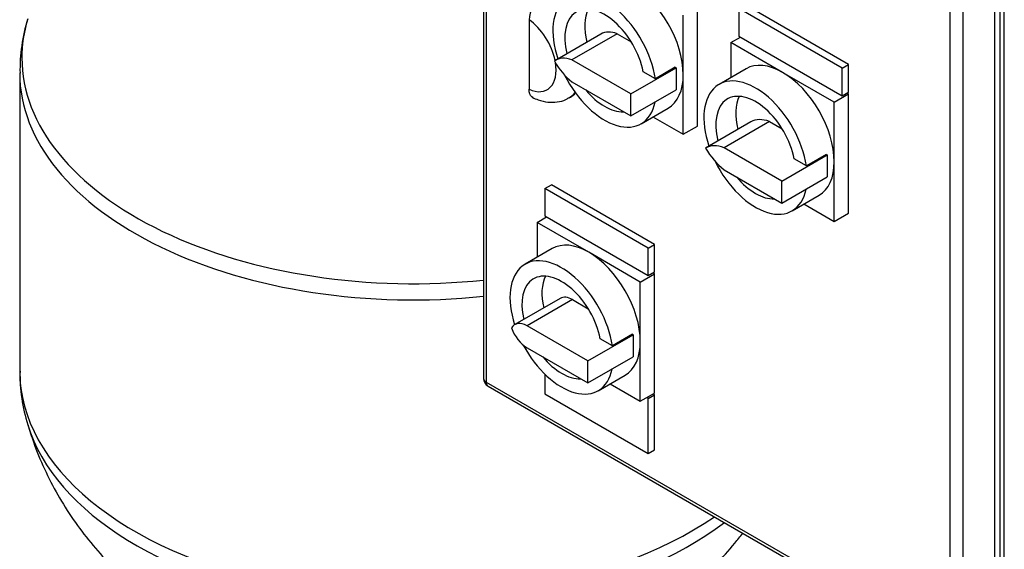
# Model space of a CAD drawing. Units: millimetres. Extents: x 111 to 4570, y 111 to 3189.
# Drawn here: x 3003 to 3441, y 2192 to 2428 of the extents above; entities that cross this region are included whole.
import ezdxf

# ---------------------------------------------------------------- set-up
doc = ezdxf.new("R2010")
doc.units = ezdxf.units.MM
for name, color, linetype in [('43202', 7, 'Continuous'), ('80005_F35_LV', 7, 'Continuous'), ('Default', 7, 'Continuous')]:
    doc.layers.add(name, color=color, linetype=linetype)

# ---------------------------------------------------------------- blocks, each defined once
blk = doc.blocks.new('SE3')
at = {"layer": '43202', "color": 7, "linetype": 'Continuous'}
for p, q in [((3208.91, 2588.28), (3208.91, 2268.21)), ((3210.09, 2586.65), (3210.09, 2266.58)), ((3438.83, 2157.78), (3438.83, 2480.3)), ((3436.36, 2155.54), (3436.36, 2475.6)), ((3440.6, 2157.99), (3440.6, 2478.05)), ((3416.56, 2147.37), (3416.56, 2467.44)), ((3422.22, 2467.44), (3422.22, 2147.37)), ((3304.13, 2380.48), (3304.13, 2433.55)), ((3322.52, 2432.74), (3322.52, 2420.49)), ((3368.48, 2406.2), (3322.52, 2432.74)), ((3371.31, 2407.84), (3325.34, 2434.37)), ((3229.18, 2427.81), (3229.18, 2396.84)), ((3297.77, 2403.34), (3297.77, 2429.88)), ((3261.1, 2421.39), (3240.9, 2409.72)), ((3268.42, 2421.58), (3248.21, 2409.91)), ((3268.42, 2421.58), (3274.59, 2418.01)), ((3318.98, 2417.63), (3323.22, 2420.08)), ((3322.52, 2420.49), (3368.48, 2393.95)), ((3318.98, 2417.63), (3318.98, 2402.09)), ((3341.96, 2404.37), (3318.98, 2417.63)), ((3274.43, 2394.77), (3248.21, 2409.91)), ((3274.43, 2394.77), (3294.64, 2406.44)), ((3294.24, 2406.67), (3285.35, 2401.53)), ((3294.24, 2406.67), (3294.64, 2406.44)), ((3294.64, 2406.44), (3294.64, 2401.54)), ((3325.71, 2405.97), (3313.69, 2399.03)), ((3368.48, 2406.2), (3371.31, 2407.84)), ((3368.48, 2393.95), (3368.48, 2406.2)), ((3371.31, 2395.59), (3371.31, 2407.84)), ((3285.35, 2401.53), (3279.93, 2404.66)), ((3294.64, 2401.54), (3294.64, 2396.64)), ((3297.77, 2376.81), (3297.77, 2403.34)), ((3364.94, 2391.1), (3341.96, 2404.37)), ((3248.21, 2400.11), (3274.43, 2384.97)), ((3274.43, 2384.97), (3294.64, 2396.64)), ((3246.9, 2392.99), (3247.61, 2393.4)), ((3274.43, 2384.97), (3274.43, 2394.77)), ((3364.94, 2391.1), (3371.31, 2394.77)), ((3368.48, 2393.95), (3371.31, 2395.59)), ((3371.31, 2394.77), (3370.6, 2395.18)), ((3371.31, 2341.7), (3371.31, 2394.77)), ((3279.01, 2381.53), (3291.04, 2388.47)), ((3364.94, 2364.56), (3364.94, 2391.1)), ((3284.3, 2384.58), (3297.77, 2376.81)), ((3297.77, 2376.81), (3304.13, 2380.48)), ((3327.87, 2382.35), (3307.67, 2370.68)), ((3336.11, 2382.5), (3315.9, 2370.83)), ((3336.11, 2382.5), (3341.77, 2379.23)), ((3341.61, 2355.99), (3315.9, 2370.83)), ((3341.61, 2355.99), (3361.81, 2367.65)), ((3352.53, 2362.75), (3347.1, 2365.88)), ((3361.42, 2367.88), (3352.53, 2362.75)), ((3361.42, 2367.88), (3361.81, 2367.65)), ((3361.81, 2367.65), (3361.81, 2362.75)), ((3361.81, 2362.75), (3361.81, 2357.86)), ((3364.94, 2338.02), (3364.94, 2364.56)), ((3315.9, 2361.03), (3341.61, 2346.19)), ((3341.61, 2346.19), (3361.81, 2357.86)), ((3236.25, 2352.72), (3239.08, 2354.35)), ((3236.25, 2352.72), (3236.25, 2340.47)), ((3282.21, 2326.19), (3236.25, 2352.72)), ((3285.04, 2327.82), (3239.08, 2354.35)), ((3341.61, 2346.19), (3341.61, 2355.99)), ((3346.19, 2342.74), (3358.21, 2349.68)), ((3351.48, 2345.8), (3364.94, 2338.02)), ((3232.71, 2337.62), (3236.96, 2340.07)), ((3236.25, 2340.47), (3282.21, 2313.94)), ((3364.94, 2338.02), (3371.31, 2341.7)), ((3232.71, 2337.62), (3232.71, 2322.07)), ((3255.69, 2324.35), (3232.71, 2337.62)), ((3282.21, 2326.19), (3285.04, 2327.82)), ((3282.21, 2313.94), (3282.21, 2326.19)), ((3285.04, 2315.57), (3285.04, 2327.82)), ((3239.44, 2325.96), (3227.42, 2319.02)), ((3278.67, 2311.08), (3255.69, 2324.35)), ((3278.67, 2311.08), (3285.04, 2314.75)), ((3282.21, 2313.94), (3285.04, 2315.57)), ((3285.04, 2314.75), (3284.33, 2315.16)), ((3285.04, 2261.68), (3285.04, 2314.75)), ((3278.67, 2284.54), (3278.67, 2311.08)), ((3243.04, 2303.79), (3222.83, 2292.13)), ((3248.5, 2303.25), (3228.29, 2291.59)), ((3248.5, 2303.25), (3255.5, 2299.21)), ((3255.34, 2275.97), (3228.29, 2291.59)), ((3255.34, 2275.97), (3275.55, 2287.64)), ((3275.15, 2287.87), (3266.26, 2282.73)), ((3275.15, 2287.87), (3275.55, 2287.64)), ((3275.55, 2287.64), (3275.55, 2282.74)), ((3266.26, 2282.73), (3260.83, 2285.86)), ((3275.55, 2282.74), (3275.55, 2277.84)), ((3278.67, 2258.01), (3278.67, 2284.54)), ((3228.29, 2281.79), (3255.34, 2266.17)), ((3255.34, 2266.17), (3275.55, 2277.84)), ((3255.34, 2266.17), (3255.34, 2275.97)), ((3236.25, 2270.05), (3236.25, 2261.27)), ((3259.92, 2262.73), (3271.94, 2269.67)), ((3210.09, 2266.58), (3416.56, 2147.37)), ((3210.91, 2264.75), (3417.39, 2145.54)), ((3265.21, 2265.78), (3278.67, 2258.01)), ((3236.25, 2261.27), (3282.21, 2234.74)), ((3278.67, 2258.01), (3285.04, 2261.68)), ((3282.21, 2259.23), (3285.04, 2260.87)), ((3285.04, 2260.87), (3284.33, 2261.27)), ((3285.04, 2236.37), (3285.04, 2260.87)), ((3282.21, 2259.23), (3281.5, 2259.64)), ((3282.21, 2234.74), (3282.21, 2259.23)), ((3282.21, 2234.74), (3285.04, 2236.37))]:
    blk.add_line(p, q, dxfattribs=at)
for centre, radius, start, end in [((3241.65, 2427.17), 12.49, 123.0748, 177.0643), ((3212.91, 2268.21), 4, 180, 240)]:
    blk.add_arc(centre, radius, start, end, dxfattribs=at)
for centre, major_axis, start_param, end_param in [((3262.76, 2409.67), (-16.25, 28.15), 4.112671, 7.509429), ((3274.79, 2416.61), (-16.25, 28.15), 3.926991, 5.497787), ((3262.76, 2409.67), (-12.5, 21.65), 4.169357, 7.399375), ((3271.66, 2414.81), (-12.5, 21.65), 0.363682, 1.11619), ((3227.71, 2413.17), (-9.54, 16.52), 4.18593, 5.388555), ((3270.85, 2404.51), (9.74, -16.88), 2.533254, 3.141593), ((3250.64, 2392.85), (9.74, -16.88), 2.533254, 3.18405), ((3250.64, 2414.37), (-9.74, 16.88), 1.528339, 2.179135), ((3227.71, 2413.17), (-9.54, 16.52), 2.465426, 4.131362), ((3341.96, 2377.83), (16.25, -28.15), 2.356194, 3.141593), ((3262.76, 2409.67), (-16.25, 28.15), 1.471399, 3.719423), ((3274.79, 2416.61), (-16.25, 28.15), 3.141593, 3.926991), ((3329.94, 2370.89), (-16.25, 28.15), 4.112671, 7.510003), ((3341.96, 2377.83), (-16.25, 28.15), 3.926991, 5.497787), ((3262.76, 2409.67), (-12.5, 21.65), 1.86126, 2.851129), ((3233.36, 2416.44), (-13.54, 23.45), 3.139292, 3.374838), ((3234.07, 2416.85), (-13.54, 23.45), 3.141593, 3.32347), ((3329.94, 2370.89), (-12.5, 21.65), 4.169357, 7.400157), ((3338.83, 2376.02), (-12.5, 21.65), 0.363682, 1.116972), ((3338.69, 2363.53), (-10.85, 18.8), 5.66712, 6.280109), ((3318.49, 2351.87), (-10.85, 18.8), 5.66712, 6.280109), ((3318.49, 2377.01), (10.85, -18.8), 4.715465, 5.328454), ((3329.94, 2370.89), (-16.25, 28.15), 1.458336, 3.719423), ((3341.96, 2377.83), (-16.25, 28.15), 3.141593, 3.926991), ((3329.94, 2370.89), (-12.5, 21.65), 1.86126, 2.851129), ((3255.69, 2297.81), (16.25, -28.15), 2.356194, 3.141593), ((3243.67, 2290.87), (-16.25, 28.15), 4.112671, 7.492116), ((3255.69, 2297.81), (-16.25, 28.15), 3.926991, 5.497787), ((3243.67, 2290.87), (-12.5, 21.65), 4.169357, 7.375631), ((3252.57, 2296.01), (-12.5, 21.65), 0.363682, 1.092445), ((3248.5, 2294.34), (5.46, -9.46), 2.356194, 3.141593), ((3228.29, 2282.67), (5.46, -9.46), 2.356194, 3.459682), ((3228.29, 2290.7), (-5.46, 9.46), 1.252707, 2.356194), ((3243.67, 2290.87), (-16.25, 28.15), 1.517717, 3.719423), ((3255.69, 2297.81), (-16.25, 28.15), 3.141593, 3.926991), ((3243.67, 2290.87), (-12.5, 21.65), 1.86126, 2.851129), ((3212.91, 2268.21), (4, 0), 3.141593, 3.926991), ((3212.91, 2268.21), (2, 3.46), 2.356194, 3.141593)]:
    blk.add_ellipse(centre, major_axis=major_axis, ratio=0.57735, start_param=start_param, end_param=end_param, dxfattribs=at)
for points, knots in [([(3231.02, 2393.06), (3230.95, 2393.09), (3230.89, 2393.12), (3230.57, 2393.31), (3230.34, 2393.51), (3230.03, 2393.86), (3229.93, 2394), (3229.76, 2394.27), (3229.6, 2394.57), (3229.47, 2394.9), (3229.37, 2395.25), (3229.32, 2395.43), (3229.21, 2396), (3229.18, 2396.41), (3229.18, 2396.84)], [0.4710648, 0.4710648, 0.4710648, 0.4710648, 0.5, 0.5, 0.625, 0.625, 0.6875, 0.6875, 0.75, 0.8125, 0.8125, 0.875, 0.875, 1, 1, 1, 1]), ([(3230.53, 2393.3), (3231.52, 2392.83), (3233.65, 2391.86), (3237.51, 2390.95), (3241.64, 2391.04), (3244.92, 2391.81), (3246.34, 2392.78), (3246.78, 2393.08)], [0, 0, 0, 0, 0.169847, 0.430505, 0.675653, 0.912617, 1, 1, 1, 1])]:
    blk.add_open_spline(points, degree=3, knots=knots, dxfattribs=at)
at = {"layer": '80005_F35_LV', "color": 7, "linetype": 'Continuous'}
blk.add_line((3002.56, 2404.15), (3002.56, 2271.57), dxfattribs=at)
for centre, radius, start, end in [((3077.43, 2405.69), 74.74, 162.4348, 181.3191), ((3074.28, 2269.78), 71.59, 178.7093, 198.1127)]:
    blk.add_arc(centre, radius, start, end, dxfattribs=at)
for centre, major_axis, start_param, end_param in [((3177.56, 2410.81), (-174.04, 0), 6.112627, 6.283185), ((3177.56, 2410.81), (-174.04, 0), 0, 1.75195), ((3177.56, 2404.15), (-175, 0), 0.001284, 1.750942), ((3177.56, 2271.57), (-175, 0), 0, 2.443365), ((3177.56, 2264.91), (-174.04, 0), 0.173146, 2.490991)]:
    blk.add_ellipse(centre, major_axis=major_axis, ratio=0.57735, start_param=start_param, end_param=end_param, dxfattribs=at)
blk.add_open_spline([(3006.23, 2247.72), (3007.07, 2244.84), (3008.95, 2238.52), (3013.47, 2227.76), (3019.35, 2216.3), (3026.26, 2205.33), (3034.04, 2195), (3042.68, 2185.31), (3052.13, 2176.31), (3062.37, 2168.02), (3073.37, 2160.48), (3085.11, 2153.7), (3097.56, 2147.74), (3110.68, 2142.64), (3124.39, 2138.45), (3138.6, 2135.22), (3153.19, 2132.99), (3168.03, 2131.79), (3183.05, 2131.64), (3198.17, 2132.58), (3213.33, 2134.62), (3228.43, 2137.83), (3242.88, 2142.09), (3256.47, 2147.28), (3269.08, 2153.22), (3281.01, 2160.01), (3292.2, 2167.61), (3302.61, 2175.97), (3312.18, 2185.04), (3319.26, 2192.94), (3323.12, 2197.81), (3324.25, 2199.29)], degree=3, knots=[0, 0, 0, 0, 0.0184518, 0.0477723, 0.0769928, 0.1061713, 0.135374, 0.1646766, 0.1941654, 0.2239355, 0.254086, 0.2847093, 0.3158736, 0.3476012, 0.3798526, 0.412533, 0.4455097, 0.4787034, 0.5121259, 0.5458493, 0.5799482, 0.6145108, 0.6495724, 0.6813861, 0.7128682, 0.7439243, 0.7745282, 0.8047048, 0.8345063, 0.8639938, 0.8766427, 0.8766427, 0.8766427, 0.8766427], dxfattribs=at)

msp = doc.modelspace()

# ---------------------------------------------------------------- block references
at = {"layer": 'Default'}
msp.add_blockref('SE3', (0, 0), dxfattribs=at)

doc.saveas('drawing.dxf')
